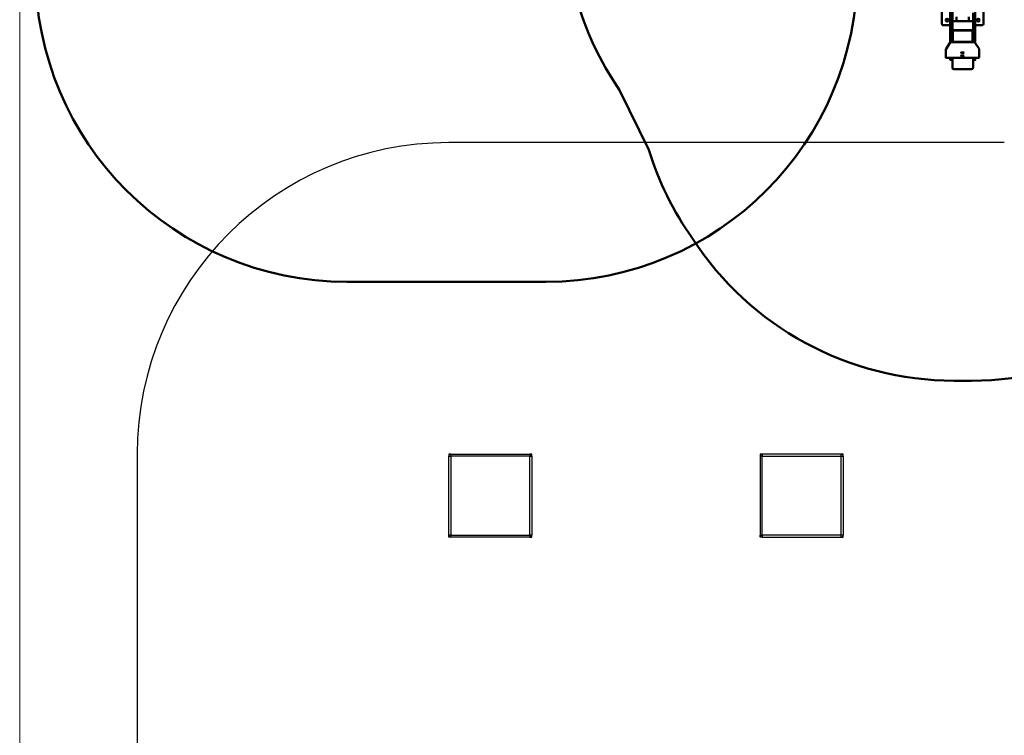
# Model space of a CAD drawing. Units: millimetres. Extents: x -4127 to 11512, y -4056 to 10519.
# Drawn here: x -4127 to 615, y 3626 to 7072 of the extents above; entities that cross this region are included whole.
import ezdxf

# ---------------------------------------------------------------- set-up
doc = ezdxf.new("R2010")
doc.units = ezdxf.units.MM
for name, color, linetype, lineweight in [('16-102-500_dxf', 8, 'Continuous', 9), ('A-FLOR', 192, 'Continuous', 9), ('OG23 2D_dwg _2_', 8, 'Continuous', 9), ('OG95 2D_dwg', 8, 'Continuous', 9), ('Visible _ISO_', 10, 'Continuous', 50)]:
    doc.layers.add(name, color=color, linetype=linetype, lineweight=lineweight)

# ---------------------------------------------------------------- blocks, each defined once
blk = doc.blocks.new('OG95 2D_dwg-1148690-00 - EXPORT')
at = {"layer": 'Visible _ISO_'}
blk.add_line((689.6, -2127.7), (-269.6, -2127.7), dxfattribs=at)
for centre, start, end in [((-269.6, -627.7), 180, 270), ((689.6, -627.7), 270, 0)]:
    blk.add_arc(centre, 1500, start, end, dxfattribs=at)
blk = doc.blocks.new('OG23 2D_dwg _2_-1148682-00 - EXPORT')
at = {"layer": 'Visible _ISO_'}
for p, q in [((945.2, 267.8), (757.2, 267.8)), ((951.2, 227.8), (951.2, 261.8)), ((1064.5, 246.4), (1033.5, 226.6)), ((1065.6, 246.7), (1106.3, 246.7)), ((1108.3, 244.7), (1108.3, 89)), ((910.9, 197.8), (931.9, 197.8)), ((931.9, 217.8), (931.9, 117.8)), ((973.8, 209.8), (973.8, 125.8)), ((976, 210.3), (976, 125.3)), ((1030.7, 125.3), (1030.7, 210.3)), ((1031, 125.3), (1031, 210.3)), ((1032.6, 108.7), (1032.6, 225)), ((1162.6, 125.8), (1162.6, 209.8)), ((2662.6, 209.8), (2662.6, 125.8)), ((910.9, 137.8), (931.9, 137.8)), ((951.2, 73.8), (951.2, 107.8)), ((1064.5, 87.3), (1033.5, 107)), ((1154.6, 117.8), (1117.4, 117.8)), ((757.2, 67.8), (945.2, 67.8)), ((1106.3, 87), (1065.6, 87)), ((1551.4, -1344.1), (1264.2, -1484.6))]:
    blk.add_line(p, q, dxfattribs=at)
at = {"layer": 'Visible _ISO_', "flags": 128}
for points in [[(859.7, 217.8), (834, 217.8), (834, 227.8), (860.9, 227.8), (1035.4, 227.8)], [(1032.6, 217.8), (1025.5, 217.8), (981.8, 217.8), (891.6, 217.8)], [(1026, 215.3), (1025.7, 215.3), (981, 215.3)], [(1117.4, 217.8), (1117.4, 227.8), (1108.3, 227.8)], [(1154.6, 217.8), (1117.4, 217.8), (1108.3, 217.8)], [(1032.6, 117.8), (1025.5, 117.8), (981.8, 117.8), (860.9, 117.8), (834, 117.8), (834, 107.8), (860.9, 107.8), (1032.8, 107.8)], [(1026, 120.3), (1025.7, 120.3), (981, 120.3)], [(1108.3, 107.8), (1117.4, 107.8), (1117.4, 117.8), (1108.3, 117.8)]]:
    blk.add_lwpolyline(points, dxfattribs=at)
at = {"layer": 'Visible _ISO_'}
for centre in [(926.2, 242.8), (926.2, 92.8)]:
    blk.add_circle(centre, 7, dxfattribs=at)
for centre, radius, start, end in [((1162.6, 209.8), 1500, 360, 58.521), ((945.2, 261.8), 6, 0, 90), ((1065.6, 244.7), 2, 90, 122.5291), ((1106.3, 244.7), 2, 0, 90), ((1034.6, 225), 2, 122.5291, 180), ((1034.6, 108.7), 2, 180, 237.4709), ((1162.6, 125.8), 1500, 302.9276, 0), ((945.2, 73.8), 6, 270, 360), ((1065.6, 89), 2, 237.4709, 270), ((1106.3, 89), 2, 270, 360), ((1108.3, 89), 1500, 287.1807, 305.434), ((412.6, -249.8), 1500, 229.2169, 304.5913)]:
    blk.add_arc(centre, radius, start, end, dxfattribs=at)
for centre, major_axis, start_param, end_param in [((981.8, 209.8), (0, 8), 0, 1.570796), ((981, 210.3), (0, 5), 0, 1.570796), ((1025.5, 209.8), (0, 8), 5.190584, 6.283185), ((1025.7, 210.3), (0, 5), 4.712389, 6.283185), ((1026, 210.3), (0, 5), 4.712389, 6.283185), ((1154.6, 209.8), (8.04, 0), 0, 1.570796), ((981.8, 125.8), (0, 8), 1.570796, 3.141593), ((981, 125.3), (0, 5), 1.570796, 3.141593), ((1025.5, 125.8), (0, 8), 3.141593, 4.234194), ((1025.7, 125.3), (0, 5), 3.141593, 4.712389), ((1026, 125.3), (0, 5), 3.141593, 4.712389), ((1154.6, 125.8), (8.04, 0), 4.712389, 6.283185)]:
    blk.add_ellipse(centre, major_axis=major_axis, ratio=0.994522, start_param=start_param, end_param=end_param, dxfattribs=at)
for centre in [(1083.4, 166.8), (1097, 166.8)]:
    blk.add_ellipse(centre, major_axis=(0, 7.5), ratio=0.104528, dxfattribs=at)
blk = doc.blocks.new('16-102-500_dxf-1148653-00 - EXPORT')
at = {"color": 250, "lineweight": 25}
for p, q in [((4176, 10397.5), (1500, 10397.5)), ((0, 8897.5), (0, 6997.5))]:
    blk.add_line(p, q, dxfattribs=at)
at = {"color": 250, "lineweight": 25, "flags": 128}
for points in [[(1510, 8497.5), (1510, 8507.5), (1890, 8507.5), (1890, 8497.5), (1510, 8497.5), (1500, 8497.5), (1500, 8507.5), (1500, 8887.5), (1510, 8887.5), (1510, 8897.5), (1890, 8897.5), (1890, 8887.5), (1900, 8887.5), (1900, 8507.5), (1890, 8507.5), (1890, 8887.5), (1510, 8887.5), (1510, 8507.5), (1500, 8507.5)], [(1510, 8897.5), (1500, 8897.5), (1500, 8887.5)], [(1900, 8887.5), (1900, 8897.5), (1890, 8897.5)], [(3010, 8897.5), (3000, 8897.5), (3000, 8887.5)], [(3010, 8497.5), (3390, 8497.5), (3390, 8507.5), (3010, 8507.5), (3010, 8497.5), (3000, 8497.5), (3000, 8507.5), (3010, 8507.5), (3010, 8887.5), (3000, 8887.5), (3000, 8507.5)], [(3400, 8887.5), (3400, 8507.5), (3390, 8507.5), (3390, 8887.5), (3400, 8887.5), (3400, 8897.5), (3390, 8897.5)], [(1890, 8497.5), (1900, 8497.5), (1900, 8507.5)], [(3390, 8497.5), (3400, 8497.5), (3400, 8507.5)]]:
    blk.add_lwpolyline(points, dxfattribs=at)
blk.add_lwpolyline([(3010, 8887.5), (3390, 8887.5), (3390, 8897.5), (3010, 8897.5)], close=True, dxfattribs=at)
at = {"color": 250, "lineweight": 25}
for centre, radius, start, end in [((1500, 8897.5), 1500, 90, 180), ((1510, 8887.5), 10, 90, 180), ((1890, 8887.5), 10, 0, 90), ((3010, 8887.5), 10, 90, 180), ((3390, 8887.5), 10, 0, 90), ((1510, 8507.5), 10, 180, 270), ((1890, 8507.5), 10, 270, 0), ((3010, 8507.5), 10, 180, 270), ((3390, 8507.5), 10, 270, 0)]:
    blk.add_arc(centre, radius, start, end, dxfattribs=at)

msp = doc.modelspace()

# ---------------------------------------------------------------- linework, layer by layer
at = {"layer": 'A-FLOR', "color": 253}
msp.add_line((-4127.3, -4056.2), (-4127.3, 10518.6), dxfattribs=at)

# ---------------------------------------------------------------- block references
at = {"layer": '16-102-500_dxf', "color": 7}
msp.add_blockref('16-102-500_dxf-1148653-00 - EXPORT', (-3561.1, -3917), dxfattribs=at)
at = {"layer": 'OG23 2D_dwg _2_', "color": 10, "lineweight": 50, "rotation": 270.0000000000003}
msp.add_blockref('OG23 2D_dwg _2_-1148682-00 - EXPORT', (246.8, 7996.5), dxfattribs=at)
at = {"layer": 'OG95 2D_dwg', "color": 10, "lineweight": 50}
msp.add_blockref('OG95 2D_dwg-1148690-00 - EXPORT', (-2282.1, 7937.9), dxfattribs=at)

doc.saveas('drawing.dxf')
